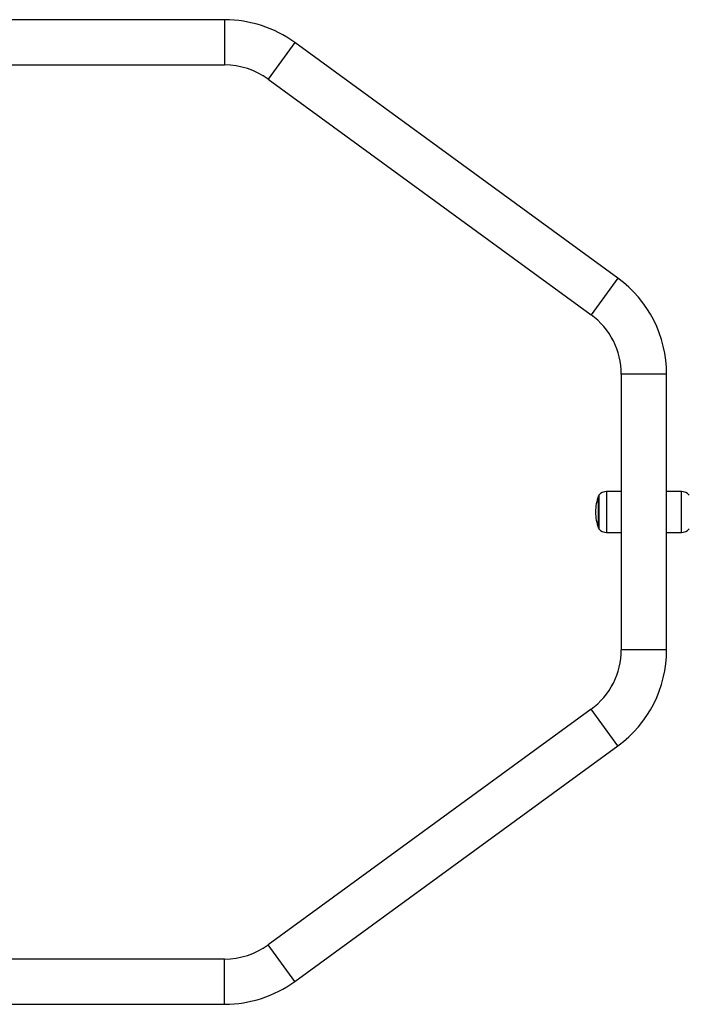
# Model space of a CAD drawing. Units: millimetres. Extents: x 0.7 to 8.3, y 0.8 to 15.1.
# Drawn here: x 6.2 to 6.8, y 7.4 to 8.3 of the extents above; entities that cross this region are included whole.
import ezdxf

# ---------------------------------------------------------------- set-up
doc = ezdxf.new("R2010")
doc.units = ezdxf.units.MM

msp = doc.modelspace()

# ---------------------------------------------------------------- linework, layer by layer
at = {"color": 7, "linetype": 'Continuous', "lineweight": 25}
for p, q in [((6.38208, 8.28545), (6.1648, 8.28545)), ((6.72921, 8.05707), (6.44399, 8.26526)), ((6.1648, 8.24545), (6.38208, 8.24545)), ((6.4204, 8.23295), (6.70563, 8.02476)), ((6.7323, 7.97226), (6.7323, 7.72864)), ((6.77231, 7.72864), (6.77231, 7.97226)), ((6.7123, 7.86545), (6.7123, 7.85045)), ((6.7323, 7.86845), (6.7193, 7.86845)), ((6.78531, 7.86845), (6.77231, 7.86845)), ((6.7123, 7.85045), (6.7123, 7.83545)), ((6.7193, 7.83245), (6.7323, 7.83245)), ((6.77231, 7.83245), (6.78531, 7.83245)), ((6.70563, 7.67614), (6.4204, 7.46794)), ((6.44399, 7.43564), (6.72921, 7.64383)), ((6.38208, 7.45545), (6.1648, 7.45545)), ((6.1648, 7.41545), (6.38208, 7.41545))]:
    msp.add_line(p, q, dxfattribs=at)
at = {"color": 8, "linetype": 'Continuous', "lineweight": 25}
for p, q in [((6.38208, 8.28545), (6.38208, 8.24545)), ((6.44399, 8.26526), (6.4204, 8.23295)), ((6.72921, 8.05707), (6.70563, 8.02476)), ((6.77231, 7.97226), (6.7323, 7.97226)), ((6.7193, 7.86845), (6.7193, 7.85045)), ((6.78531, 7.85045), (6.78531, 7.86845)), ((6.71206, 7.85045), (6.71206, 7.86479)), ((6.71206, 7.83611), (6.71206, 7.85045)), ((6.7193, 7.85045), (6.7193, 7.83245)), ((6.78531, 7.83245), (6.78531, 7.85045)), ((6.77231, 7.72864), (6.7323, 7.72864)), ((6.72921, 7.64383), (6.70563, 7.67614)), ((6.44399, 7.43564), (6.4204, 7.46794)), ((6.38208, 7.41545), (6.38208, 7.45545))]:
    msp.add_line(p, q, dxfattribs=at)
at = {"color": 7, "linetype": 'Continuous', "lineweight": 25}
for centre, radius, start, end in [((6.38208, 8.18045), 0.105, 53.87328, 90), ((6.38208, 8.18045), 0.065, 53.87328, 90), ((6.6673, 7.97226), 0.105, 0, 53.87328), ((6.6673, 7.97226), 0.065, 0, 53.87328), ((6.713, 7.86445), 0.001, 134.12427, 160.17291), ((6.7193, 7.85878), 0.00967, 90, 136.39718), ((6.78531, 7.85878), 0.00967, 43.60282, 90), ((6.75183, 7.85045), 0.04228, 160.17291, 180), ((6.75183, 7.85045), 0.04228, 180, 199.82709), ((6.713, 7.83645), 0.001, 199.82709, 225.87573), ((6.7193, 7.84212), 0.00967, 223.60282, 270), ((6.78531, 7.84212), 0.00967, 270, 316.39718), ((6.6673, 7.72864), 0.065, 306.12672, 0), ((6.6673, 7.72864), 0.105, 306.12672, 0), ((6.38208, 7.52045), 0.065, 270, 306.12672), ((6.38208, 7.52045), 0.105, 270, 306.12672)]:
    msp.add_arc(centre, radius, start, end, dxfattribs=at)

doc.saveas('drawing.dxf')
